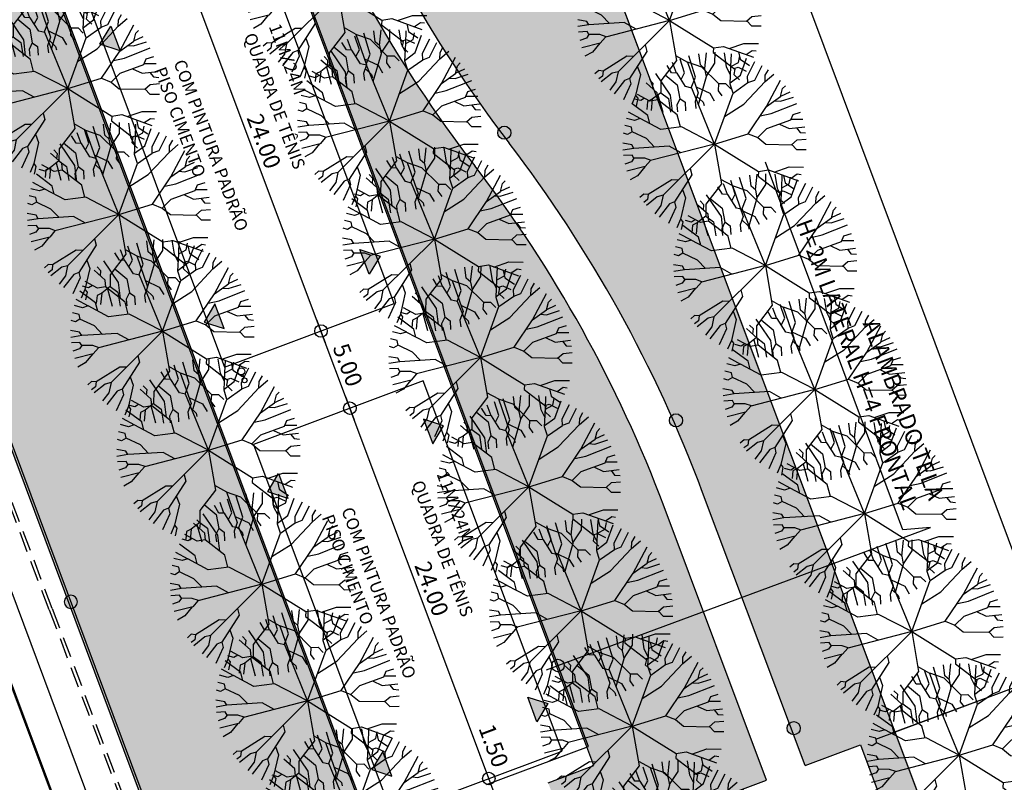
# Model space of a CAD drawing. Extents: x 173046 to 177910, y 2180190 to 2188065.
# Drawn here: x 177669 to 177729, y 2186786 to 2186833 of the extents above; entities that cross this region are included whole.
import ezdxf

# ---------------------------------------------------------------- set-up
doc = ezdxf.new("R2010")
doc.units = 0
doc.header["$LTSCALE"] = 5
doc.header["$MEASUREMENT"] = 0
doc.header["$PDSIZE"] = -1
for name, pattern in [('CONTINUO', [0]), ('FAIXA 4x6', [4, 1.6, -2.4]), ('HIDDEN', [0.375, 0.25, -0.125])]:
    doc.linetypes.add(name, pattern=pattern)
doc.layers.get('0').update_dxf_attribs({"linetype": 'CONTINUOUS'})
doc.layers.get('Defpoints').update_dxf_attribs({"linetype": 'CONTINUOUS'})
for name, color, linetype in [('A-01', 5, 'CONTINUOUS'), ('A-01A', 8, 'CONTINUOUS'), ('A-02', 2, 'CONTINUOUS'), ('A-FAIXA-4X6', 252, 'FAIXA 4x6'), ('A-GRAMA', 64, 'CONTINUOUS'), ('A-HT-PISO', 8, 'CONTINUOUS'), ('A-ILUMINAÇÃO', 7, 'CONTINUOUS'), ('A-MEIO-FIO', 6, 'CONTINUOUS'), ('A-NV03-JOT-ESQUADRIA', 2, 'CONTINUOUS'), ('A-NV03-JOT-PR-LIXEIRA', 80, 'CONTINUOUS'), ('A-NV03-JOT-PR-POST-ESP', 210, 'CONTINUOUS'), ('A-NV03-JOT-PR-POSTVIA', 141, 'CONTINUOUS'), ('A-PAISAGISMO', 95, 'CONTINUOUS'), ('A-PAVER', 251, 'CONTINUOUS'), ('A-PROJ-1', 8, 'HIDDEN'), ('A0-COTA-500', 1, 'CONTINUOUS'), ('A0-TEXTO-500', 7, 'CONTINUOUS')]:
    doc.layers.add(name, color=color, linetype=linetype)
doc.styles.add('RS-60-500', font='ROMANS.SHX', dxfattribs={"height": 0.75})
doc.styles.add('RS-80-500', font='ROMANS.SHX', dxfattribs={"height": 1})
doc.dimstyles.new('DC-RS60', dxfattribs={"dimtxt": 0.75, "dimasz": 0.75, "dimexe": 1, "dimexo": 1, "dimgap": 0.3, "dimtad": 1, "dimzin": 5, "dimdsep": 46, "dimtxsty": 'RS-60-500', "dimblk": 'DOT1', "dimblk1": 'DOT1', "dimblk2": 'DOT1', "dimsah": 1, "dimcen": 0.09, "dimclrd": 1, "dimclre": 1, "dimclrt": 2, "dimadec": 0, "dimazin": 0, "dimtfac": 0.018, "dimtix": 1, "dimtmove": 2, "dimatfit": 3, "dimldrblk": 'DOT1', "dimfxl": 0, "dimtolj": 1, "dimtzin": 12, "dimarcsym": 0})
pattern_1 = [(148.051646, (187255.83045, 2188165.38634), (-0.89103967, -0.36769935), [0, -0.76, 0, -0.85, 0, -0.8125]), (118.051646, (187255.8305, 2188165.3863), (-1.63190832, 0.33321125), [0, -0.41, 0, -0.685, 0, -0.2625]), (78.051646, (187256.04635, 2188164.8105), (-0.549261616, 1.456979604), [0, -0.25, 0, -0.9, 0, -1.175]), (68.051646, (187256.0463, 2188164.8105), (-0.93856116, 1.25334785), [0, -0.125, 0, -0.59, 0, -0.675])]

# ---------------------------------------------------------------- blocks, each defined once
blk = doc.blocks.new('LUMICICLOVIA')
at = {"layer": 'A-NV03-JOT-PR-POSTVIA'}
blk.add_hatch(color=256, dxfattribs=at).paths.add_polyline_path([(0.2, 0, 1), (-0.2, 0, 1)])
blk.add_circle((0, 0), 0.2, dxfattribs=at)
blk = doc.blocks.new('LIXEIRA-PLANTA')
at = {"layer": 'A-NV03-JOT-ESQUADRIA', "color": 80}
for p, q in [((-0.01, 0.105), (-0.01, 0.023)), ((0.01, 0.105), (0.01, 0.023)), ((-0.01, -0.023), (-0.01, -0.105)), ((0.01, -0.023), (0.01, -0.105))]:
    blk.add_line(p, q, dxfattribs=at)
for centre, radius in [((0, 0.32), 0.215), ((0, 0), 0.0251), ((0, -0.255), 0.15)]:
    blk.add_circle(centre, radius, dxfattribs=at)
blk = doc.blocks.new('LIX')
at = {"layer": 'A-NV03-JOT-PR-LIXEIRA'}
blk.add_blockref('LIXEIRA-PLANTA', (0, 0), dxfattribs=at)
blk = doc.blocks.new('LUM-ESPORTE')
at = {"layer": 'A-NV03-JOT-PR-POST-ESP'}
blk.add_hatch(color=256, dxfattribs=at).paths.add_polyline_path([(0, 0), (-0.8, -1), (0.8, -1)])
at = {"layer": 'A-NV03-JOT-PR-POST-ESP', "flags": 128}
blk.add_lwpolyline([(0, 0), (-0.8, -1), (0.8, -1), (0, 0)], dxfattribs=at)
blk = doc.blocks.new('ARBOL1')
at = {"linetype": 'Continuous'}
for p, q in [((-0.267, 0.865), (-0.309, 0.97)), ((-0.166, 0.851), (-0.186, 1.002)), ((-0.137, 0.957), (-0.142, 1.009)), ((-0.065, 0.962), (-0.075, 1.017)), ((0.143, 0.918), (0.146, 1.01)), ((0.183, 0.793), (0.243, 0.991)), ((0.307, 0.894), (0.322, 0.968)), ((-0.369, 0.739), (-0.477, 0.897)), ((-0.301, 0.778), (-0.367, 0.949)), ((-0.185, 0.788), (-0.267, 0.865)), ((-0.094, 0.923), (-0.137, 0.957)), ((-0.094, 0.923), (-0.065, 0.962)), ((-0.089, 0.619), (-0.094, 0.923)), ((0.185, 0.798), (0.143, 0.918)), ((0.326, 0.851), (0.307, 0.894)), ((0.365, 0.851), (0.409, 0.934)), ((0.418, 0.797), (0.462, 0.909)), ((0.462, 0.797), (0.528, 0.872)), ((-0.542, 0.754), (-0.606, 0.813)), ((-0.504, 0.759), (-0.565, 0.843)), ((-0.504, 0.759), (-0.542, 0.754)), ((-0.335, 0.595), (-0.504, 0.759)), ((-0.311, 0.72), (-0.301, 0.778)), ((-0.185, 0.788), (-0.166, 0.851)), ((0.004, 0.02), (-0.185, 0.788)), ((0.21, 0.71), (0.183, 0.793)), ((0.24, 0.454), (0.418, 0.797)), ((0.264, 0.749), (0.326, 0.851)), ((0.326, 0.851), (0.365, 0.851)), ((0.418, 0.797), (0.462, 0.797)), ((0.582, 0.778), (0.618, 0.809)), ((0.582, 0.72), (0.582, 0.778)), ((0.63, 0.701), (0.683, 0.754)), ((-0.634, 0.624), (-0.732, 0.697)), ((-0.629, 0.681), (-0.699, 0.732)), ((-0.634, 0.624), (-0.629, 0.681)), ((-0.311, 0.72), (-0.369, 0.739)), ((-0.156, 0.406), (-0.311, 0.72)), ((0.004, 0.02), (0.21, 0.71)), ((0.208, 0.703), (0.264, 0.749)), ((0.437, 0.624), (0.582, 0.72)), ((0.58, 0.719), (0.63, 0.701)), ((0.654, 0.567), (0.785, 0.644)), ((0.674, 0.633), (0.739, 0.697)), ((-0.624, 0.546), (-0.812, 0.599)), ((-0.62, 0.508), (-0.634, 0.624)), ((-0.24, 0.577), (-0.335, 0.595)), ((-0.129, 0.558), (-0.089, 0.619)), ((0.313, 0.596), (0.437, 0.624)), ((0.442, 0.44), (0.659, 0.57)), ((0.645, 0.483), (0.843, 0.564)), ((0.659, 0.57), (0.674, 0.633)), ((-0.827, 0.43), (-0.894, 0.461)), ((-0.716, 0.469), (-0.859, 0.526)), ((-0.784, 0.363), (-0.827, 0.43)), ((-0.62, 0.508), (-0.716, 0.469)), ((-0.509, 0.44), (-0.62, 0.508)), ((-0.407, 0.179), (-0.509, 0.44)), ((0.112, 0.381), (0.24, 0.454)), ((0.351, 0.232), (0.442, 0.44)), ((0.557, 0.509), (0.645, 0.483)), ((0.77, 0.382), (0.902, 0.46)), ((0.824, 0.464), (0.874, 0.512)), ((0.825, 0.414), (0.824, 0.464)), ((-0.847, 0.334), (-0.93, 0.378)), ((-0.781, 0.362), (-0.847, 0.334)), ((-0.639, 0.309), (-0.784, 0.363)), ((-0.479, 0.365), (-0.639, 0.309)), ((-0.086, 0.385), (-0.156, 0.406)), ((0.737, 0.3), (0.77, 0.382)), ((-0.895, 0.237), (-0.965, 0.268)), ((-0.832, 0.16), (-0.895, 0.237)), ((0.004, 0.02), (0.351, 0.232)), ((0.355, 0.242), (0.486, 0.203)), ((0.486, 0.203), (0.737, 0.3)), ((0.548, 0.227), (0.708, 0.155)), ((0.733, 0.299), (0.804, 0.266)), ((0.804, 0.266), (0.959, 0.314)), ((0.87, 0.286), (0.915, 0.252)), ((0.915, 0.252), (0.973, 0.265)), ((-0.948, 0.165), (-0.984, 0.176)), ((-0.858, 0.191), (-0.948, 0.165)), ((-0.763, 0.145), (-0.9, 0.053)), ((-0.484, 0.087), (-0.832, 0.16)), ((-0.357, 0.16), (-0.484, 0.087)), ((0.004, 0.02), (-0.407, 0.179)), ((0.708, 0.155), (0.992, 0.171)), ((-0.9, 0.053), (-0.996, 0.054)), ((-0.482, 0.088), (-0.61, -0.019)), ((0.004, 0.02), (-0.499, -0.236)), ((0.004, 0.02), (-0.089, -0.352)), ((0.004, 0.02), (0.655, -0.082)), ((0.004, 0.02), (0.375, -0.439)), ((0.877, -0.029), (0.91, 0.02)), ((0.91, 0.02), (1.004, 0.02)), ((-0.924, -0.038), (-0.994, -0.044)), ((-0.861, -0.082), (-0.924, -0.038)), ((-0.861, -0.082), (-0.9, -0.149)), ((-0.61, -0.019), (-0.861, -0.082)), ((0.463, -0.052), (0.679, -0.285)), ((0.655, -0.082), (0.703, -0.033)), ((0.659, -0.077), (0.737, -0.178)), ((0.703, -0.033), (0.877, -0.029)), ((0.795, -0.031), (0.838, -0.101)), ((0.838, -0.101), (0.991, -0.137)), ((0.879, -0.025), (1.001, -0.048)), ((-0.9, -0.149), (-0.979, -0.168)), ((-0.542, -0.207), (-0.818, -0.314)), ((-0.499, -0.236), (-0.542, -0.207)), ((0.737, -0.178), (0.97, -0.236)), ((-0.861, -0.275), (-0.944, -0.298)), ((-0.818, -0.314), (-0.861, -0.275)), ((-0.807, -0.309), (-0.818, -0.357)), ((-0.499, -0.236), (-0.542, -0.338)), ((0.205, -0.229), (0.211, -0.478)), ((0.679, -0.285), (0.761, -0.314)), ((0.683, -0.286), (0.756, -0.439)), ((0.761, -0.314), (0.824, -0.294)), ((0.764, -0.313), (0.902, -0.418)), ((0.824, -0.294), (0.935, -0.343)), ((-0.818, -0.357), (-0.899, -0.41)), ((-0.755, -0.42), (-0.867, -0.472)), ((-0.542, -0.338), (-0.812, -0.558)), ((-0.676, -0.447), (-0.755, -0.42)), ((-0.592, -0.378), (-0.629, -0.546)), ((-0.18, -0.42), (-0.287, -0.459)), ((-0.089, -0.352), (-0.18, -0.42)), ((-0.18, -0.42), (-0.147, -0.555)), ((-0.089, -0.352), (0.061, -0.676)), ((-0.744, -0.503), (-0.74, -0.584)), ((-0.287, -0.459), (-0.436, -0.695)), ((0.211, -0.478), (0.302, -0.802)), ((0.375, -0.439), (0.389, -0.637)), ((0.375, -0.439), (0.476, -0.463)), ((0.476, -0.463), (0.635, -0.57)), ((0.486, -0.47), (0.5, -0.608)), ((0.557, -0.518), (0.655, -0.526)), ((0.655, -0.526), (0.8, -0.585)), ((0.756, -0.439), (0.857, -0.502)), ((-0.74, -0.584), (-0.767, -0.618)), ((-0.629, -0.546), (-0.711, -0.68)), ((-0.147, -0.555), (-0.2, -0.826)), ((0.009, -0.565), (-0.031, -0.681)), ((0.389, -0.638), (0.375, -0.715)), ((0.389, -0.637), (0.452, -0.671)), ((0.5, -0.608), (0.625, -0.763)), ((0.635, -0.57), (0.63, -0.662)), ((0.635, -0.57), (0.75, -0.645)), ((-0.509, -0.715), (-0.562, -0.805)), ((-0.436, -0.699), (-0.509, -0.715)), ((-0.436, -0.695), (-0.422, -0.773)), ((-0.175, -0.698), (-0.272, -0.763)), ((-0.031, -0.681), (-0.08, -0.977)), ((0.061, -0.676), (0.228, -0.955)), ((0.061, -0.676), (0.075, -0.864)), ((0.375, -0.715), (0.469, -0.865)), ((0.452, -0.671), (0.545, -0.821)), ((0.63, -0.662), (0.685, -0.712)), ((-0.422, -0.773), (-0.465, -0.863)), ((-0.369, -0.845), (-0.404, -0.893)), ((-0.306, -0.837), (-0.369, -0.845)), ((-0.272, -0.763), (-0.343, -0.918)), ((-0.193, -0.834), (-0.26, -0.945)), ((-0.2, -0.826), (-0.161, -0.879)), ((0.032, -0.835), (-0.002, -0.98)), ((0.069, -0.782), (0.032, -0.835)), ((0.302, -0.802), (0.36, -0.84)), ((0.302, -0.802), (0.323, -0.928)), ((0.36, -0.84), (0.394, -0.901)), ((-0.161, -0.879), (-0.182, -0.963)), ((0.078, -0.867), (0.066, -0.978)), ((0.075, -0.864), (0.138, -0.927)), ((0.138, -0.927), (0.149, -0.969))]:
    blk.add_line(p, q, dxfattribs=at)
blk = doc.blocks.new('AR1')
at = {"layer": 'A-PAISAGISMO', "xscale": 278.4497835851608, "yscale": 278.4497835850343, "zscale": 278.4497835851456, "rotation": 10.55142833709996}
blk.add_blockref('ARBOL1', (0, -5.6), dxfattribs=at)
blk = doc.blocks.new('DOT1')
at = {"color": 1}
blk.add_line((1, 0), (-1, 0), dxfattribs=at)
blk.add_circle((0, 0), 0.506, dxfattribs=at)
blk = doc.blocks.new('*D122')
at = {"layer": 'A0-COTA-500', "color": 1, "lineweight": -2}
for p, q in [((177697.318, 2186787.268), (177697.055, 2186787.97)), ((177696.645, 2186786.215), (177696.645, 2186786.215)), ((177698.108, 2186785.161), (177697.582, 2186786.566)), ((177698.371, 2186784.459), (177698.635, 2186783.757))]:
    blk.add_line(p, q, dxfattribs=at)
at = {"layer": 'Defpoints', "color": 0}
for p in [(177697.582, 2186786.566), (177697.582, 2186786.566), (177696.503, 2186784.56)]:
    blk.add_point(p, dxfattribs=at)
at = {"layer": 'A0-COTA-500', "color": 1, "lineweight": -2, "xscale": 0.75, "yscale": 0.75, "zscale": 0.75}
for p, rotation in [((177697.582, 2186786.566), 290.5516463919502), ((177698.108, 2186785.161), 110.5516463919503)]:
    blk.add_blockref('DOT1', p, dxfattribs=dict(at, rotation=rotation))
at = {"layer": 'A0-COTA-500', "color": 3, "insert": (177697.879, 2186788.559), "char_height": 1, "attachment_point": 5, "rotation": 290.55165, "style": 'RS-80-500'}
blk.add_mtext('\\A1;1.50', dxfattribs=at)
blk = doc.blocks.new('*D123')
at = {"layer": 'A0-COTA-500', "color": 1, "lineweight": -2}
blk.add_line((177697.318, 2186787.268), (177689.42, 2186808.336), dxfattribs=at)
at = {"layer": 'Defpoints', "color": 0}
for p in [(177689.156, 2186809.038), (177689.156, 2186809.038), (177697.582, 2186786.566)]:
    blk.add_point(p, dxfattribs=at)
at = {"layer": 'A0-COTA-500', "color": 1, "lineweight": -2, "xscale": 0.75, "yscale": 0.75, "zscale": 0.75}
for p, rotation in [((177689.156, 2186809.038), 110.5516463919503), ((177697.582, 2186786.566), 290.5516463919502)]:
    blk.add_blockref('DOT1', p, dxfattribs=dict(at, rotation=rotation))
at = {"layer": 'A0-COTA-500', "color": 3, "insert": (177694.118, 2186798.083), "char_height": 1, "attachment_point": 5, "rotation": 290.55165, "style": 'RS-80-500'}
blk.add_mtext('\\A1;24.00', dxfattribs=at)
blk = doc.blocks.new('*D124')
at = {"layer": 'A0-COTA-500', "color": 1, "lineweight": -2}
blk.add_line((177688.893, 2186809.741), (177687.664, 2186813.018), dxfattribs=at)
at = {"layer": 'Defpoints', "color": 0}
for p in [(177687.401, 2186813.72), (177687.401, 2186813.72), (177689.156, 2186809.038)]:
    blk.add_point(p, dxfattribs=at)
at = {"layer": 'A0-COTA-500', "color": 1, "lineweight": -2, "xscale": 0.75, "yscale": 0.75, "zscale": 0.75}
for p, rotation in [((177687.401, 2186813.72), 110.5516463919503), ((177689.156, 2186809.038), 290.5516463919502)]:
    blk.add_blockref('DOT1', p, dxfattribs=dict(at, rotation=rotation))
at = {"layer": 'A0-COTA-500', "color": 3, "insert": (177689.028, 2186811.66), "char_height": 1, "attachment_point": 5, "rotation": 290.55165, "style": 'RS-80-500'}
blk.add_mtext('\\A1;5.00', dxfattribs=at)
blk = doc.blocks.new('*D125')
at = {"layer": 'A0-COTA-500', "color": 1, "lineweight": -2}
blk.add_line((177687.138, 2186814.422), (177679.239, 2186835.49), dxfattribs=at)
at = {"layer": 'Defpoints', "color": 0}
for p in [(177678.976, 2186836.193), (177678.976, 2186836.193), (177687.401, 2186813.72)]:
    blk.add_point(p, dxfattribs=at)
at = {"layer": 'A0-COTA-500', "color": 1, "lineweight": -2, "xscale": 0.75, "yscale": 0.75, "zscale": 0.75}
for p, rotation in [((177678.976, 2186836.193), 110.5516463919503), ((177687.401, 2186813.72), 290.5516463919502)]:
    blk.add_blockref('DOT1', p, dxfattribs=dict(at, rotation=rotation))
at = {"layer": 'A0-COTA-500', "color": 3, "insert": (177683.938, 2186825.237), "char_height": 1, "attachment_point": 5, "rotation": 290.55165, "style": 'RS-80-500'}
blk.add_mtext('\\A1;24.00', dxfattribs=at)

msp = doc.modelspace()

# ---------------------------------------------------------------- hatches: boundary and pattern name
at = {"layer": 'A-GRAMA'}
h = msp.add_hatch(dxfattribs=at)
h.set_pattern_fill('AR-SAND', color=256, scale=0.5, angle=110.55165, style=0)
h.set_pattern_definition(pattern_1)
h.paths.add_polyline_path([(177669.513, 2186929.857), (177668.517, 2186932.513), (177663.126, 2186930.492), (177669.463, 2186913.59, -0.074427), (177674.403, 2186890.425, 0.074427), (177679.343, 2186867.26), (177687.444, 2186845.652, 0.073779), (177698.825, 2186825.113, -0.073779), (177710.562, 2186803.932), (177716.777, 2186787.354), (177720.135, 2186788.613), (177722.227, 2186789.398)])
h = msp.add_hatch(dxfattribs=at)
h.set_pattern_fill('AR-SAND', color=256, scale=0.5, angle=110.55165, style=0)
h.set_pattern_definition(pattern_1)
h.paths.add_polyline_path([(177708.221, 2186803.054), (177714.436, 2186786.477), (177702.765, 2186782.101), (177701.185, 2186786.315), (177703.961, 2186787.355), (177679.701, 2186852.063), (177682.042, 2186852.941), (177685.234, 2186844.426, 0.07436), (177696.727, 2186823.74, -0.07436)])
h = msp.add_hatch(dxfattribs=at)
h.set_pattern_fill('AR-SAND', color=256, scale=0.5, angle=110.55165, style=0)
h.set_pattern_definition(pattern_1)
h.paths.add_polyline_path([(177680.807, 2186773.869), (177698.083, 2186780.346), (177696.503, 2186784.56), (177690.852, 2186782.441), (177666.592, 2186847.149), (177655.044, 2186842.836)])
h = msp.add_hatch(dxfattribs=at)
h.set_pattern_fill('AR-SAND', color=256, scale=0.5, angle=110.55165, style=0)
h.set_pattern_definition(pattern_1)
h.paths.add_polyline_path([(177720.135, 2186788.613), (177722.227, 2186789.398), (177738.056, 2186747.283), (177735.876, 2186746.469)])
at = {"layer": 'A-PAVER'}
h = msp.add_hatch(dxfattribs=at)
h.set_pattern_fill('AR-HBONE', color=256, scale=0.1, angle=45, style=0)
h.set_pattern_definition([(20.48173, (177564.26973, 2187085.86567), (0.23475007, 0.514677), [1.2, -0.4]), (110.48173, (177564.64444, 2187086.00564), (0.23475007, 0.514677), [1.2, -0.4])])
edge = h.paths.add_edge_path()
edge.add_line((177717.105, 2186632.394), (177745.002, 2186557.706))
edge.add_line((177745.002, 2186557.706), (177743.837, 2186555.11))
edge.add_line((177743.837, 2186555.11), (177768.875, 2186488.079))
edge.add_line((177768.875, 2186488.079), (177771.459, 2186486.877))
edge.add_line((177771.459, 2186486.877), (177784.262, 2186452.6))
edge.add_arc((177776.768, 2186449.801), 8, 263.32196, 380.48173, ccw=False)
edge.add_line((177775.837, 2186441.855), (177757.344, 2186444.021))
edge.add_line((177757.344, 2186444.021), (177742.192, 2186443.153))
edge.add_line((177742.192, 2186443.153), (177745.727, 2186451.084))
edge.add_line((177745.727, 2186451.084), (177777.4, 2186447.878))
edge.add_line((177777.4, 2186447.878), (177745.723, 2186536.473))
edge.add_line((177745.723, 2186536.473), (177726.542, 2186587.591))
edge.add_line((177726.542, 2186587.591), (177696.142, 2186668.805))
edge.add_line((177696.142, 2186668.805), (177670.539, 2186737.035))
edge.add_line((177670.539, 2186737.035), (177636.174, 2186829.024))
edge.add_line((177636.174, 2186829.024), (177614.026, 2186888.476))
edge.add_line((177614.026, 2186888.476), (177618.64, 2186890.2))
edge.add_line((177618.64, 2186890.2), (177663.717, 2186769.609))
edge.add_line((177663.717, 2186769.609), (177666.294, 2186768.427))
edge.add_line((177666.294, 2186768.427), (177682.041, 2186726.273))
edge.add_line((177682.041, 2186726.273), (177680.873, 2186723.681))
edge.add_line((177680.873, 2186723.681), (177714.533, 2186633.565))
edge.add_line((177714.533, 2186633.565), (177717.105, 2186632.394))

# ---------------------------------------------------------------- linework, layer by layer
at = {"layer": 'A-01'}
for points in [[(177681.549, 2186811.526), (177691.849, 2186815.388), (177683.424, 2186837.86), (177673.124, 2186833.999)], [(177691.73, 2186784.372), (177702.03, 2186788.233), (177693.604, 2186810.706), (177683.304, 2186806.844)]]:
    msp.add_lwpolyline(points, close=True, dxfattribs=at)
at = {"layer": 'A-01A', "linetype": 'CONTINUO'}
msp.add_lwpolyline([(177669.513, 2186929.857), (177828.251, 2186506.888)], dxfattribs=at)
at = {"layer": 'A-02'}
for p, q in [((177703.633, 2186788.514), (177684.817, 2186838.703)), ((177690.337, 2186783.529), (177671.52, 2186833.718)), ((177697.453, 2186786.197), (177703.633, 2186788.514))]:
    msp.add_line(p, q, dxfattribs=at)
at = {"layer": 'A-FAIXA-4X6', "linetype": 'Continuous', "ltscale": 0.5, "const_width": 0.15}
msp.add_lwpolyline([(177676.137, 2186772.119), (177629.636, 2186896.577)], dxfattribs=at)
at = {"layer": 'A-HT-PISO', "color": 2}
for p, q in [((177703.961, 2186787.355), (177679.701, 2186852.063)), ((177690.852, 2186782.441), (177665.677, 2186849.588)), ((177716.777, 2186787.354), (177710.562, 2186803.932)), ((177714.436, 2186786.477), (177708.221, 2186803.054)), ((177701.185, 2186786.315), (177703.961, 2186787.355))]:
    msp.add_line(p, q, dxfattribs=at)
at = {"layer": 'A-HT-PISO', "color": 2, "flags": 128}
for points in [[(177668.517, 2186932.513), (177778.986, 2186638.158)], [(177666.592, 2186847.149), (177655.044, 2186842.836), (177680.808, 2186773.869)], [(177666.644, 2186847.008), (177655.237, 2186842.748), (177680.948, 2186773.921)], [(177716.777, 2186787.354), (177720.135, 2186788.613), (177735.88, 2186746.458), (177732.628, 2186745.243)], [(177702.765, 2186782.101), (177714.436, 2186786.477)]]:
    msp.add_lwpolyline(points, dxfattribs=at)
at = {"layer": 'A-HT-PISO', "color": 2}
for centre, radius, start, end in [((177762.353, 2186873.736), 80, 200.55165, 217.43005), ((177760.143, 2186872.51), 80, 200.55165, 217.56237), ((177633.312, 2186774.97), 82.5, 20.55165, 37.43005), ((177633.312, 2186774.97), 80, 20.55165, 37.56237)]:
    msp.add_arc(centre, radius, start, end, dxfattribs=at)
at = {"layer": 'A-MEIO-FIO', "linetype": 'CONTINUO'}
msp.add_line((177677.297, 2186774.692), (177632.208, 2186895.405), dxfattribs=at)
at = {"layer": 'A-PROJ-1'}
for points in [[(177670.9, 2186796.813), (177664.017, 2186815.132), (177658.176, 2186830.635), (177650.524, 2186851.262), (177643.616, 2186869.595), (177636.918, 2186887.609), (177630.013, 2186905.97), (177622.396, 2186926.364)], [(177671.087, 2186796.883), (177664.205, 2186815.202), (177658.363, 2186830.705), (177650.711, 2186851.332), (177643.803, 2186869.666), (177637.106, 2186887.679), (177630.2, 2186906.04), (177622.583, 2186926.434)], [(177670.9, 2186796.813), (177677.828, 2186778.525), (177688.352, 2186750.323), (177694.148, 2186734.768), (177700.879, 2186716.727), (177707.69, 2186698.587), (177714.819, 2186680.465), (177719.503, 2186667.026)], [(177671.087, 2186796.884), (177678.015, 2186778.595), (177688.539, 2186750.393), (177694.335, 2186734.838), (177701.067, 2186716.797), (177707.876, 2186698.659), (177715.006, 2186680.535), (177719.692, 2186667.092)]]:
    msp.add_lwpolyline(points, dxfattribs=at)
at = {"layer": 'A0-COTA-500', "color": 1}
for p, q in [((177731.84, 2186793.786), (177678.876, 2186935.582)), ((177721.071, 2186788.963), (177733.039, 2186793.433)), ((177722.008, 2186789.313), (177733.039, 2186793.433))]:
    msp.add_line(p, q, dxfattribs=at)

# ---------------------------------------------------------------- block references
at = {"layer": 'A-ILUMINAÇÃO', "xscale": -1}
for p, rotation in [((177673.99, 2186831.119), 110.5516463919502), ((177690.983, 2186818.267), 290.5516463919503), ((177684.17, 2186803.965), 110.5516463919502), ((177701.164, 2186791.113), 290.5516463919503)]:
    msp.add_blockref('LUM-ESPORTE', p, dxfattribs=dict(at, rotation=rotation))
at = {"layer": 'A-ILUMINAÇÃO', "yscale": 1.999999999982017, "zscale": 2.000000000000001}
for p, xscale, rotation in [((177698.527, 2186825.754), 2.000000000263165, 110.5516463969073), ((177708.944, 2186808.3), 2.000000000263165, 110.5516463969073), ((177672.218, 2186797.291), -2.000000000263165, 110.5516463969072), ((177716.088, 2186789.619), 2.000000000263165, 110.5516463969073)]:
    msp.add_blockref('LUMICICLOVIA', p, dxfattribs=dict(at, xscale=xscale, rotation=rotation))
at = {"layer": 'A-ILUMINAÇÃO'}
for name, p, rotation in [('LUM-ESPORTE', (177680.309, 2186814.265), 110.5516463919503), ('LIX', (177682.675, 2186810.968), 20.55164641079028), ('LUM-ESPORTE', (177694.845, 2186807.967), 290.5516463919503), ('LUM-ESPORTE', (177690.489, 2186787.111), 110.5516463919503)]:
    msp.add_blockref(name, p, dxfattribs=dict(at, rotation=rotation))
at = {"layer": 'A-PAISAGISMO', "xscale": 0.01999999996023585, "yscale": 0.01999999991774458, "zscale": 0.02000000000000001, "rotation": 110.5516464613825}
for p in [(177705.465, 2186840.221), (177669.255, 2186835.942), (177688.429, 2186834.25), (177708.551, 2186832.56), (177672.034, 2186828.425), (177691.553, 2186826.454), (177711.285, 2186825.064), (177675.143, 2186820.793), (177694.284, 2186819.299), (177714.367, 2186817.696), (177677.779, 2186813.701), (177697.083, 2186812.115), (177717.368, 2186810.166), (177680.576, 2186806.481), (177700.024, 2186804.269), (177720.383, 2186802.638), (177683.82, 2186798.356), (177703.189, 2186796.744), (177723.247, 2186795.484), (177686.591, 2186791.274), (177706.29, 2186789.751), (177726.126, 2186787.981), (177689.29, 2186784.043), (177709.051, 2186782.096), (177729.174, 2186780.148)]:
    msp.add_blockref('AR1', p, dxfattribs=at)

# ---------------------------------------------------------------- texts
at = {"layer": 'A0-TEXTO-500', "color": 2, "style": 'RS-60-500'}
for s, p in [('11MX24M', (177684.221, 2186832.2)), ('QUADRA DE TÊNIS', (177682.708, 2186831.633)), ('COM PINTURA PADRÃO', (177678.442, 2186830.013)), ('PISO CIMENTO ', (177677.258, 2186829.569)), ('11MX24M', (177694.402, 2186805.046)), ('QUADRA DE TÊNIS', (177692.889, 2186804.479)), ('COM PINTURA PADRÃO', (177688.622, 2186802.858)), ('PISO CIMENTO ', (177687.439, 2186802.415))]:
    msp.add_text(s, height=0.75, rotation=290.55165, dxfattribs=at).set_placement(p)
at = {"layer": 'A0-TEXTO-500', "color": 3, "insert": (177723.862, 2186803.209), "char_height": 1, "attachment_point": 6, "rotation": 290.48173, "style": 'RS-80-500'}
msp.add_mtext('ALAMBRADO TELA \\PH=2M LATERAL H=4 FRONTAL', dxfattribs=at)

# ---------------------------------------------------------------- dimensions: what is measured, and where the dimension line sits
at = {"layer": 'A0-COTA-500'}
for base, p1, p2, picture, middle in [((177678.976, 2186836.193), (177687.401, 2186813.72), (177678.976, 2186836.193), '*D125', (177683.938, 2186825.237)), ((177687.401, 2186813.72), (177689.156, 2186809.038), (177687.401, 2186813.72), '*D124', (177689.028, 2186811.66)), ((177689.156, 2186809.038), (177697.582, 2186786.566), (177689.156, 2186809.038), '*D123', (177694.118, 2186798.083))]:
    dim = msp.add_linear_dim(base=base, p1=p1, p2=p2, angle=110.55165, dimstyle='DC-RS60', override={"dimtxt": 1, "dimtxsty": 'RS-80-500', "dimse1": 1, "dimclrt": 3}, dxfattribs=at)
    dim.commit()
    dim.dimension.update_dxf_attribs({"geometry": picture, "text_midpoint": middle})
dim = msp.add_linear_dim(base=(177697.582, 2186786.566), p1=(177696.503, 2186784.56), p2=(177697.582, 2186786.566), angle=110.55165, dimstyle='DC-RS60', override={"dimtxt": 1, "dimtxsty": 'RS-80-500', "dimse1": 1, "dimclrt": 3}, dxfattribs=at)
dim.commit()
dim.dimension.update_dxf_attribs({"geometry": '*D122', "text_midpoint": (177697.879, 2186788.559), "dimtype": 160})

# ---------------------------------------------------------------- leaders
at = {"layer": 'A0-COTA-500', "annotation_type": 0, "has_hookline": 1, "hookline_direction": 1, "text_width": 22.762, "horizontal_direction": (0.349909, -0.936784, 0)}
msp.add_leader([(177701.783, 2186793.423), (177724.387, 2186801.808), (177722.699, 2186801.654), (177722.436, 2186802.356)], dimstyle='DC-RS60', override={"dimtxt": 1, "dimtxsty": 'RS-80-500', "dimse1": 1, "dimclrt": 3}, dxfattribs=at)

doc.saveas('drawing.dxf')
